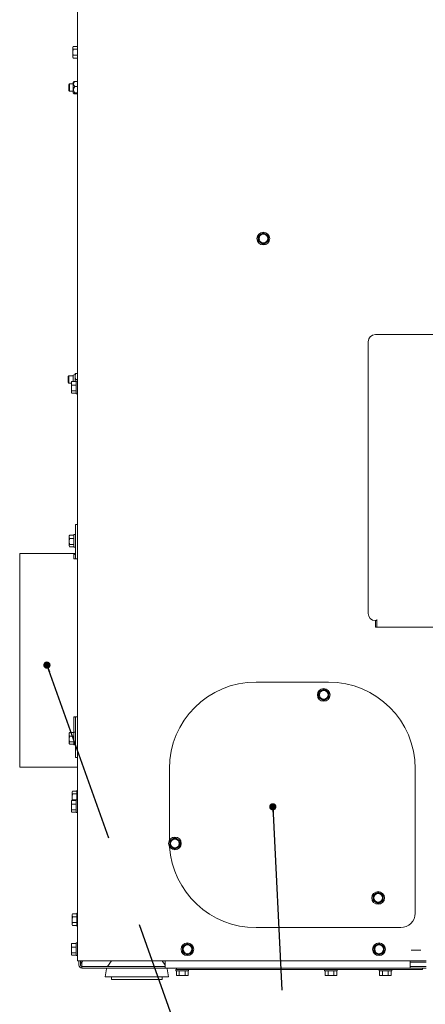
# Paper-space layout 'achteraanzicht' of a CAD drawing. Units: millimetres. Extents: x 212 to 1956, y 66 to 2834.
# Drawn here: x 595 to 875, y 747 to 1429 of the extents above; entities that cross this region are included whole.
import ezdxf

# ---------------------------------------------------------------- set-up
doc = ezdxf.new("R2010")
doc.units = ezdxf.units.MM
doc.linetypes.add('HIDDEN', pattern=[1.905, 1.27, -0.635])
doc.layers.add('CENTRE', color=3, linetype='HIDDEN')
doc.dimstyles.new('SLDDIMSTYLE7', dxfattribs={"dimtxt": 0.18, "dimasz": 5, "dimexe": 0, "dimexo": 0.0625, "dimgap": 0, "dimtad": 0, "dimtih": 1, "dimtoh": 1, "dimdec": 0, "dimrnd": 1e-09, "dimzin": 0, "dimdsep": 46, "dimtxsty": 'Standard', "dimblk1": 'DOT', "dimblk2": 'DOT', "dimsah": 1, "dimcen": 0.09, "dimadec": 0, "dimazin": 0, "dimtfac": 5, "dimtdec": 0, "dimtofl": 0, "dimtmove": 0, "dimatfit": 3, "dimldrblk": 'DOT', "dimfxl": 0, "dimfrac": 2, "dimtolj": 1, "dimtzin": 0, "dimarcsym": 0})

# ---------------------------------------------------------------- blocks, each defined once
blk = doc.blocks.new('_DOT')
at = {"color": 0, "linetype": 'ByBlock', "lineweight": -2}
blk.add_line((-0.5, 0), (-1, 0), dxfattribs=at)
at = {"color": 0, "linetype": 'ByBlock', "const_width": 0.5}
blk.add_lwpolyline([(-0.25, 0, 1), (0.25, 0, 1)], format="xyb", close=True, dxfattribs=at)

psp = doc.layouts.new('achteraanzicht')

# ---------------------------------------------------------------- linework, layer by layer
at = {"linetype": 'Continuous', "lineweight": 15, "ltscale": 10}
for p, q in [((634.97, 1722.97), (634.97, 777.39)), ((631.87, 1410.43), (631.72, 1409.89)), ((631.72, 1409.42), (631.87, 1410.43)), ((631.72, 1409.89), (631.72, 1409.42)), ((631.87, 1408.41), (631.72, 1409.42)), ((631.72, 1409.42), (631.72, 1406.39)), ((631.72, 1406.39), (631.87, 1408.41)), ((631.72, 1406.39), (631.72, 1403.36)), ((631.72, 1403.36), (631.87, 1404.37)), ((634.97, 1410.43), (631.87, 1410.43)), ((634.97, 1408.41), (631.87, 1408.41)), ((634.97, 1404.37), (631.87, 1404.37)), ((631.87, 1402.34), (631.72, 1403.36)), ((631.72, 1403.36), (631.72, 1402.89)), ((631.72, 1402.89), (631.87, 1402.34)), ((634.97, 1402.34), (631.87, 1402.34)), ((629.47, 1384.39), (628.97, 1383.89)), ((628.97, 1379.89), (628.97, 1383.89)), ((631.97, 1384.39), (629.47, 1384.39)), ((629.47, 1379.39), (629.47, 1384.39)), ((632.31, 1385.94), (631.97, 1385.69)), ((631.97, 1378.09), (631.97, 1385.69)), ((634.97, 1386.21), (633.05, 1386.21)), ((628.97, 1379.89), (629.47, 1379.39)), ((629.47, 1379.39), (631.97, 1379.39)), ((631.97, 1378.09), (632.31, 1377.83)), ((634.97, 1382.63), (633.05, 1382.63)), ((634.97, 1378.31), (633.05, 1378.31)), ((634.97, 1377.57), (633.05, 1377.57)), ((763.47, 1281.43), (761.72, 1280.42)), ((765.22, 1280.42), (763.47, 1281.43)), ((761.72, 1280.42), (759.97, 1279.41)), ((759.97, 1279.41), (759.97, 1277.39)), ((759.97, 1275.37), (761.72, 1274.36)), ((766.97, 1279.41), (765.22, 1280.42)), ((765.22, 1274.36), (766.97, 1275.37)), ((766.97, 1277.39), (766.97, 1279.41)), ((761.72, 1274.36), (763.47, 1273.34)), ((763.47, 1273.34), (765.22, 1274.36)), ((1175.97, 1210.92), (840.97, 1210.92)), ((835.97, 1205.92), (835.97, 1017.92)), ((628.97, 1182.39), (628.47, 1181.89)), ((628.47, 1177.89), (628.47, 1181.89)), ((631.97, 1182.39), (628.97, 1182.39)), ((628.97, 1177.39), (628.97, 1182.39)), ((633.22, 1183.39), (631.97, 1182.89)), ((631.97, 1182.89), (631.97, 1178.39)), ((633.22, 1181.89), (633.45, 1183.89)), ((633.22, 1183.89), (633.22, 1181.89)), ((633.45, 1179.89), (633.22, 1181.89)), ((633.22, 1181.89), (633.22, 1178.39)), ((633.28, 1178.39), (633.45, 1179.89)), ((634.97, 1183.89), (633.45, 1183.89)), ((634.97, 1179.89), (633.45, 1179.89)), ((628.47, 1177.89), (628.97, 1177.39)), ((628.97, 1177.39), (630.72, 1177.39)), ((630.72, 1177.16), (630.87, 1178.39)), ((630.8, 1178.17), (630.72, 1177.89)), ((630.72, 1177.89), (630.72, 1177.16)), ((630.87, 1175.93), (630.72, 1177.16)), ((630.72, 1177.16), (630.72, 1173.93)), ((630.72, 1173.93), (630.87, 1175.93)), ((630.87, 1171.92), (630.72, 1173.93)), ((630.72, 1173.93), (630.72, 1171.15)), ((633.97, 1178.39), (630.87, 1178.39)), ((633.97, 1175.93), (630.87, 1175.93)), ((634.97, 1178.79), (633.97, 1178.79)), ((633.97, 1169.99), (633.97, 1178.79)), ((630.83, 1170.61), (630.72, 1171.15)), ((630.72, 1171.15), (630.72, 1170.89)), ((630.72, 1170.89), (630.8, 1170.6)), ((633.97, 1171.92), (630.87, 1171.92)), ((633.97, 1170.38), (630.87, 1170.38)), ((633.97, 1169.99), (634.97, 1169.99)), ((634.97, 1079.38), (633.47, 1079.38)), ((633.47, 1079.35), (633.47, 1079.38)), ((633.47, 1079.35), (633.47, 1076.57)), ((629.22, 1070.88), (629.37, 1072.12)), ((629.3, 1071.9), (629.22, 1071.61)), ((629.22, 1071.61), (629.22, 1070.88)), ((629.37, 1069.65), (629.22, 1070.88)), ((629.22, 1070.88), (629.22, 1067.65)), ((632.47, 1072.12), (629.37, 1072.12)), ((633.47, 1072.51), (632.47, 1072.51)), ((632.47, 1063.71), (632.47, 1072.51)), ((633.47, 1074.25), (633.47, 1076.57)), ((633.47, 1074.25), (633.47, 1056.03)), ((629.22, 1067.65), (629.37, 1069.65)), ((629.37, 1065.65), (629.22, 1067.65)), ((629.22, 1067.65), (629.22, 1064.88)), ((629.33, 1064.34), (629.22, 1064.88)), ((629.22, 1064.88), (629.22, 1064.61)), ((629.22, 1064.61), (629.3, 1064.32)), ((632.47, 1069.65), (629.37, 1069.65)), ((632.47, 1065.65), (629.37, 1065.65)), ((632.47, 1064.1), (629.37, 1064.1)), ((632.47, 1063.71), (633.47, 1063.71)), ((633.47, 1059.39), (594.97, 1059.39)), ((594.97, 911.39), (594.97, 1059.39)), ((632.47, 1059.34), (633.46, 1059.34)), ((632.47, 1059.34), (632.47, 1055.74)), ((632.47, 1055.74), (634.97, 1055.74)), ((634.96, 1055.74), (634.97, 1056.03)), ((840.97, 1012.92), (841.97, 1012.92)), ((840.97, 1012.92), (840.97, 1008.39)), ((841.97, 1012.92), (841.97, 1013.73)), ((841.97, 1012.92), (841.97, 1011.73)), ((841.97, 1011.73), (841.97, 1009.89)), ((841.97, 1008.39), (841.97, 1009.89)), ((840.97, 1008.39), (1175.97, 1008.39)), ((808.47, 970.39), (758.47, 970.39)), ((803.47, 964.55), (801.72, 963.54)), ((801.72, 963.54), (801.72, 961.52)), ((805.22, 965.57), (803.47, 964.55)), ((806.97, 964.55), (805.22, 965.57)), ((808.72, 963.54), (806.97, 964.55)), ((808.72, 961.52), (808.72, 963.54)), ((801.72, 959.5), (803.47, 958.49)), ((803.47, 958.49), (805.22, 957.48)), ((805.22, 957.48), (806.97, 958.49)), ((806.97, 958.49), (808.72, 959.5)), ((632.47, 946.25), (634.97, 946.25)), ((632.47, 946.25), (632.47, 935.79)), ((633.47, 945.8), (633.47, 933.91)), ((629.22, 934.17), (629.37, 935.4)), ((629.3, 935.18), (629.22, 934.89)), ((629.22, 934.89), (629.22, 934.17)), ((629.37, 932.94), (629.22, 934.17)), ((629.22, 934.17), (629.22, 930.93)), ((632.47, 935.4), (629.37, 935.4)), ((633.47, 935.79), (632.47, 935.79)), ((632.47, 926.99), (632.47, 935.79)), ((633.47, 931.09), (633.47, 933.91)), ((629.22, 930.93), (629.37, 932.94)), ((629.37, 928.93), (629.22, 930.93)), ((629.22, 930.93), (629.22, 928.16)), ((629.33, 927.62), (629.22, 928.16)), ((629.22, 928.16), (629.22, 927.89)), ((629.22, 927.89), (629.3, 927.6)), ((632.47, 932.94), (629.37, 932.94)), ((632.47, 928.93), (629.37, 928.93)), ((632.47, 927.39), (629.37, 927.39)), ((632.47, 926.99), (633.47, 926.99)), ((633.47, 931.09), (633.47, 918.84)), ((633.47, 918.12), (633.47, 918.84)), ((633.47, 918.12), (634.97, 918.12)), ((594.97, 911.39), (634.97, 911.39)), ((698.47, 910.39), (698.47, 860.75)), ((868.47, 810.39), (868.47, 910.39)), ((631.37, 894.93), (631.22, 894.39)), ((631.22, 893.92), (631.37, 894.93)), ((631.22, 894.39), (631.22, 893.92)), ((631.37, 892.91), (631.22, 893.92)), ((631.22, 893.92), (631.22, 890.89)), ((631.22, 890.89), (631.37, 892.91)), ((634.47, 894.93), (631.37, 894.93)), ((634.47, 892.91), (631.37, 892.91)), ((634.97, 895.29), (634.47, 895.29)), ((634.47, 888.79), (634.47, 895.29)), ((630.72, 887.16), (630.87, 888.39)), ((630.8, 888.17), (630.72, 887.89)), ((630.72, 887.89), (630.72, 887.16)), ((630.87, 885.93), (630.72, 887.16)), ((630.72, 887.16), (630.72, 883.93)), ((633.97, 888.39), (630.87, 888.39)), ((631.22, 890.89), (631.22, 888.39)), ((631.3, 888.39), (631.37, 888.87)), ((634.47, 888.87), (631.37, 888.87)), ((634.97, 888.79), (633.97, 888.79)), ((633.97, 879.99), (633.97, 888.79)), ((630.72, 883.93), (630.87, 885.93)), ((630.87, 881.92), (630.72, 883.93)), ((630.72, 883.93), (630.72, 881.15)), ((630.83, 880.61), (630.72, 881.15)), ((630.72, 881.15), (630.72, 880.89)), ((630.72, 880.89), (630.8, 880.6)), ((633.97, 885.93), (630.87, 885.93)), ((633.97, 881.92), (630.87, 881.92)), ((633.97, 880.38), (630.87, 880.38)), ((633.97, 879.99), (634.97, 879.99)), ((700.59, 861.68), (698.84, 860.67)), ((698.84, 860.67), (698.84, 858.65)), ((702.34, 862.69), (700.59, 861.68)), ((704.09, 861.68), (702.34, 862.69)), ((705.84, 860.67), (704.09, 861.68)), ((705.84, 858.65), (705.84, 860.67)), ((698.84, 856.62), (700.59, 855.61)), ((700.59, 855.61), (702.34, 854.6)), ((702.34, 854.6), (704.09, 855.61)), ((704.09, 855.61), (705.84, 856.62)), ((842.87, 825.03), (841.12, 824.02)), ((844.62, 824.02), (842.87, 825.03)), ((841.12, 824.02), (839.37, 823.01)), ((839.37, 823.01), (839.37, 820.99)), ((839.37, 818.97), (841.12, 817.96)), ((841.12, 817.96), (842.87, 816.95)), ((842.87, 816.95), (844.62, 817.96)), ((846.37, 823.01), (844.62, 824.02)), ((844.62, 817.96), (846.37, 818.97)), ((846.37, 820.99), (846.37, 823.01)), ((631.37, 809.93), (631.22, 809.39)), ((631.22, 808.92), (631.37, 809.93)), ((631.22, 809.39), (631.22, 808.92)), ((631.37, 807.91), (631.22, 808.92)), ((631.22, 808.92), (631.22, 805.89)), ((631.22, 805.89), (631.37, 807.91)), ((631.22, 805.89), (631.22, 802.86)), ((634.47, 809.93), (631.37, 809.93)), ((634.47, 807.91), (631.37, 807.91)), ((634.97, 810.29), (634.47, 810.29)), ((634.47, 801.49), (634.47, 810.29)), ((631.22, 802.86), (631.37, 803.87)), ((631.37, 801.84), (631.22, 802.86)), ((631.22, 802.86), (631.22, 802.39)), ((631.22, 802.39), (631.37, 801.84)), ((634.47, 803.87), (631.37, 803.87)), ((634.47, 801.84), (631.37, 801.84)), ((634.47, 801.49), (634.97, 801.49)), ((758.47, 800.39), (858.47, 800.39)), ((630.72, 788.16), (630.87, 789.39)), ((630.8, 789.17), (630.72, 788.89)), ((630.72, 788.89), (630.72, 788.16)), ((630.87, 786.93), (630.72, 788.16)), ((630.72, 788.16), (630.72, 784.93)), ((630.72, 784.93), (630.87, 786.93)), ((630.87, 782.92), (630.72, 784.93)), ((630.72, 784.93), (630.72, 782.15)), ((633.97, 789.39), (630.87, 789.39)), ((633.97, 786.93), (630.87, 786.93)), ((634.97, 789.79), (633.97, 789.79)), ((633.97, 780.99), (633.97, 789.79)), ((709.22, 788.42), (707.47, 787.41)), ((707.47, 787.41), (707.47, 785.39)), ((710.97, 789.43), (709.22, 788.42)), ((712.72, 788.42), (710.97, 789.43)), ((714.47, 787.41), (712.72, 788.42)), ((714.47, 785.39), (714.47, 787.41)), ((841.72, 788.42), (839.97, 787.41)), ((839.97, 787.41), (839.97, 785.39)), ((843.47, 789.43), (841.72, 788.42)), ((845.22, 788.42), (843.47, 789.43)), ((846.97, 787.41), (845.22, 788.42)), ((846.97, 785.39), (846.97, 787.41)), ((865.73, 784.68), (872.34, 784.68)), ((630.83, 781.61), (630.72, 782.15)), ((630.72, 782.15), (630.72, 781.89)), ((630.72, 781.89), (630.8, 781.6)), ((633.97, 782.92), (630.87, 782.92)), ((633.97, 781.38), (630.87, 781.38)), ((633.97, 780.99), (634.97, 780.99)), ((635.56, 777.39), (634.97, 777.39)), ((694.39, 777.39), (635.56, 777.39)), ((635.97, 774.39), (635.97, 777.39)), ((636.97, 774.39), (636.97, 777.39)), ((637.47, 775.89), (637.47, 777.39)), ((658.52, 777.39), (655.68, 773.39)), ((695.47, 774.5), (693.43, 777.39)), ((695.8, 777.39), (694.39, 777.39)), ((695.47, 774.39), (695.47, 777.39)), ((875.97, 777.39), (695.8, 777.39)), ((707.47, 783.37), (709.22, 782.36)), ((709.22, 782.36), (710.97, 781.34)), ((710.97, 781.34), (712.72, 782.36)), ((712.72, 782.36), (714.47, 783.37)), ((839.97, 783.37), (841.72, 782.36)), ((841.72, 782.36), (843.47, 781.34)), ((843.47, 781.34), (845.22, 782.36)), ((845.22, 782.36), (846.97, 783.37)), ((864.97, 777.39), (864.97, 774.39)), ((637.47, 775.89), (636.97, 775.89)), ((637.97, 774.39), (637.97, 775.39)), ((637.97, 773.39), (637.97, 774.39)), ((637.97, 772.39), (637.97, 773.39)), ((695.47, 773.39), (637.97, 773.39)), ((637.97, 772.39), (695.47, 772.39)), ((654.9, 771.93), (653.97, 766.39)), ((695.47, 772.39), (695.47, 774.39)), ((695.47, 772.39), (864.97, 772.39)), ((697.97, 766.39), (697.05, 771.93)), ((702.94, 771.39), (702.94, 770.39)), ((702.94, 771.39), (703.61, 771.39)), ((711.74, 770.39), (702.94, 770.39)), ((703.3, 770.39), (703.3, 767.28)), ((703.47, 771.39), (703.47, 772.39)), ((705.32, 770.39), (705.32, 767.28)), ((709.36, 770.39), (709.36, 767.28)), ((711.38, 770.39), (711.38, 767.28)), ((711.74, 770.39), (711.74, 771.39)), ((763.47, 771.39), (863.47, 771.39)), ((805.82, 771.39), (805.82, 770.39)), ((814.62, 770.39), (805.82, 770.39)), ((806.17, 770.39), (806.17, 767.28)), ((808.19, 770.39), (808.19, 767.28)), ((812.24, 770.39), (812.24, 767.28)), ((814.26, 770.39), (814.26, 767.28)), ((814.62, 770.39), (814.62, 771.39)), ((843.47, 771.39), (843.47, 770.39)), ((852.27, 770.39), (843.47, 770.39)), ((843.83, 770.39), (843.83, 767.28)), ((845.85, 770.39), (845.85, 767.28)), ((849.89, 770.39), (849.89, 767.28)), ((851.91, 770.39), (851.91, 767.28)), ((852.27, 770.39), (852.27, 771.39)), ((873.47, 771.39), (863.47, 771.39)), ((864.97, 776.39), (871.97, 776.39)), ((864.97, 774.39), (864.97, 772.39)), ((874.97, 773.39), (864.97, 773.39)), ((874.97, 772.39), (864.97, 772.39)), ((875.97, 776.39), (871.97, 776.39)), ((873.47, 772.39), (873.47, 771.39)), ((874.97, 773.39), (875.97, 773.39)), ((875.97, 772.39), (874.97, 772.39)), ((697.97, 766.39), (653.97, 766.39)), ((658.47, 766.39), (658.47, 764.39)), ((691.05, 764.39), (658.47, 764.39)), ((693.47, 764.39), (691.05, 764.39)), ((693.47, 764.39), (693.47, 766.39)), ((703.3, 767.28), (703.84, 767.14)), ((704.31, 767.14), (703.3, 767.28)), ((703.84, 767.14), (704.31, 767.14)), ((705.32, 767.28), (704.31, 767.14)), ((704.31, 767.14), (707.34, 767.14)), ((709.36, 767.28), (707.34, 767.14)), ((707.34, 767.14), (710.37, 767.14)), ((710.37, 767.14), (709.36, 767.28)), ((711.38, 767.28), (710.37, 767.14)), ((710.37, 767.14), (710.84, 767.14)), ((710.84, 767.14), (711.38, 767.28)), ((806.17, 767.28), (806.72, 767.14)), ((807.18, 767.14), (806.17, 767.28)), ((806.72, 767.14), (807.18, 767.14)), ((808.19, 767.28), (807.18, 767.14)), ((807.18, 767.14), (810.22, 767.14)), ((812.24, 767.28), (810.22, 767.14)), ((810.22, 767.14), (813.25, 767.14)), ((813.25, 767.14), (812.24, 767.28)), ((814.26, 767.28), (813.25, 767.14)), ((813.25, 767.14), (813.72, 767.14)), ((813.72, 767.14), (814.26, 767.28)), ((843.83, 767.28), (844.37, 767.14)), ((844.84, 767.14), (843.83, 767.28)), ((844.37, 767.14), (844.84, 767.14)), ((845.85, 767.28), (844.84, 767.14)), ((844.84, 767.14), (847.87, 767.14)), ((849.89, 767.28), (847.87, 767.14)), ((847.87, 767.14), (850.9, 767.14)), ((850.9, 767.14), (849.89, 767.28)), ((851.91, 767.28), (850.9, 767.14)), ((850.9, 767.14), (851.37, 767.14)), ((851.37, 767.14), (851.91, 767.28))]:
    psp.add_line(p, q, dxfattribs=at)
at = {"linetype": 'Continuous', "lineweight": 15, "ltscale": 10, "flags": 128}
for points in [[(633.43, 1055.74), (633.46, 1055.84), (633.47, 1056.03)], [(634.97, 945.8), (634.93, 946.12), (634.88, 946.25)], [(763.47, 771.39), (758.77, 771.39), (754.09, 771.39), (749.47, 771.39), (744.93, 771.39), (740.51, 771.39), (736.24, 771.39), (732.12, 771.39), (728.21, 771.39), (724.51, 771.39), (721.05, 771.39), (717.85, 771.39), (714.93, 771.39), (712.32, 771.39), (710.01, 771.39), (708.04, 771.39), (706.41, 771.39), (705.13, 771.39), (704.21, 771.39), (703.66, 771.39), (703.61, 771.39)]]:
    psp.add_lwpolyline(points, dxfattribs=at)
at = {"linetype": 'Continuous', "lineweight": 15, "ltscale": 100}
for centre, radius in [((763.47, 1277.39), 4.4), ((763.47, 1277.39), 3), ((805.22, 961.52), 4.4), ((805.22, 961.52), 3), ((702.34, 858.65), 4.4), ((702.34, 858.65), 3), ((842.87, 820.99), 4.4), ((842.87, 820.99), 3), ((710.97, 785.39), 4.4), ((710.97, 785.39), 3), ((843.47, 785.39), 4.4), ((843.47, 785.39), 3)]:
    psp.add_circle(centre, radius, dxfattribs=at)
for centre, radius, start, end in [((763.47, 1277.39), 3.5, 120, 180), ((763.47, 1277.39), 3.5, 180, 240), ((763.47, 1277.39), 3.5, 60, 120), ((763.47, 1277.39), 3.5, 360, 60), ((763.47, 1277.39), 3.5, 300, 360), ((763.47, 1277.39), 3.5, 240, 300), ((840.97, 1205.92), 5, 90, 180), ((632.48, 1059.51), 0.992, 269.56481, 359.55809), ((840.97, 1017.92), 5, 180, 270), ((758.47, 910.39), 60, 90, 180), ((808.47, 910.39), 60, 0, 90), ((805.22, 961.52), 3.5, 120, 180), ((805.22, 961.52), 3.5, 180, 240), ((805.22, 961.52), 3.5, 60, 120), ((805.22, 961.52), 3.5, 360, 60), ((805.22, 961.52), 3.5, 300, 360), ((805.22, 961.52), 3.5, 240, 300), ((632.92, 945.76), 0.559, 3.95397, 60.73303), ((702.34, 858.65), 3.5, 120, 180), ((702.34, 858.65), 3.5, 60, 120), ((702.34, 858.65), 3.5, 360, 60), ((758.47, 860.39), 60, 183.80856, 270), ((702.34, 858.65), 3.5, 180, 240), ((702.34, 858.65), 3.5, 240, 300), ((702.34, 858.65), 3.5, 300, 360), ((842.87, 820.99), 3.5, 120, 180), ((842.87, 820.99), 3.5, 180, 240), ((842.87, 820.99), 3.5, 60, 120), ((842.87, 820.99), 3.5, 240, 300), ((842.87, 820.99), 3.5, 360, 60), ((842.87, 820.99), 3.5, 300, 360), ((858.47, 810.39), 10, 270, 360), ((710.97, 785.39), 3.5, 120, 180), ((710.97, 785.39), 3.5, 180, 240), ((710.97, 785.39), 3.5, 60, 120), ((710.97, 785.39), 3.5, 360, 60), ((710.97, 785.39), 3.5, 300, 360), ((843.47, 785.39), 3.5, 120, 180), ((843.47, 785.39), 3.5, 180, 240), ((843.47, 785.39), 3.5, 60, 120), ((843.47, 785.39), 3.5, 360, 60), ((843.47, 785.39), 3.5, 300, 360), ((640.97, 775.39), 3, 138.18969, 180), ((710.97, 785.39), 3.5, 240, 300), ((843.47, 785.39), 3.5, 240, 300), ((637.97, 774.39), 2, 180, 270), ((637.97, 774.39), 1, 180, 270), ((656.87, 771.6), 2, 156.99843, 170.53768), ((695.08, 771.6), 2, 9.46232, 23.00157)]:
    psp.add_arc(centre, radius, start, end, dxfattribs=at)
at = {"linetype": 'Continuous', "lineweight": 15, "ltscale": 10}
for points, knots in [([(631.87, 1404.37), (631.85, 1404.53), (631.76, 1405.2), (631.74, 1405.88), (631.72, 1406.39)], [0, 0, 0, 0, 0.249165, 1, 1, 1, 1]), ([(633.05, 1386.21), (632.75, 1385.79), (632.25, 1385.14), (632.21, 1384.08), (632.53, 1383.3), (632.89, 1382.84), (633.05, 1382.63)], [0, 0, 0, 0, 0.365804, 0.585087, 0.803658, 1, 1, 1, 1]), ([(632.32, 1385.94), (632.32, 1385.94), (632.35, 1386.02), (632.69, 1386.11), (633, 1386.19), (633.05, 1386.21)], [0, 0, 0, 0, 0.048591, 0.835484, 1, 1, 1, 1]), ([(633.05, 1382.63), (632.75, 1382.13), (632.25, 1381.34), (632.21, 1380.06), (632.53, 1379.12), (632.89, 1378.57), (633.05, 1378.31)], [0, 0, 0, 0, 0.365804, 0.5850873, 0.803658, 1, 1, 1, 1]), ([(633.05, 1377.57), (632.92, 1377.6), (632.55, 1377.7), (632.19, 1377.87), (632.28, 1378.08), (632.69, 1378.22), (633, 1378.3), (633.05, 1378.31)], [0, 0, 0, 0, 0.154058, 0.429967, 0.647809, 0.9391, 1, 1, 1, 1]), ([(759.97, 1277.39), (759.97, 1276.88), (759.97, 1276.2), (759.97, 1275.53), (759.97, 1275.37)], [0, 0, 0, 0, 0.750835, 1, 1, 1, 1]), ([(766.97, 1275.37), (766.97, 1275.53), (766.97, 1276.2), (766.97, 1276.88), (766.97, 1277.39)], [0, 0, 0, 0, 0.249165, 1, 1, 1, 1]), ([(633.45, 1183.89), (633.42, 1183.89), (633.29, 1183.89), (633.25, 1183.89), (633.22, 1183.89)], [0, 0, 0, 0, 0.203943, 1, 1, 1, 1]), ([(630.87, 1178.39), (630.84, 1178.33), (630.82, 1178.26), (630.81, 1178.18), (630.81, 1178.17)], [0, 0, 0, 0, 0.873901, 1, 1, 1, 1]), ([(630.72, 1171.15), (630.74, 1171.35), (630.76, 1171.6), (630.85, 1171.86), (630.87, 1171.92)], [0, 0, 0, 0, 0.750835, 1, 1, 1, 1]), ([(629.37, 1072.12), (629.34, 1072.05), (629.32, 1071.98), (629.31, 1071.91), (629.31, 1071.9)], [0, 0, 0, 0, 0.873901, 1, 1, 1, 1]), ([(629.22, 1064.88), (629.24, 1065.07), (629.26, 1065.33), (629.35, 1065.58), (629.37, 1065.65)], [0, 0, 0, 0, 0.750835, 1, 1, 1, 1]), ([(801.72, 961.52), (801.72, 961.02), (801.72, 960.34), (801.72, 959.67), (801.72, 959.5)], [0, 0, 0, 0, 0.750835, 1, 1, 1, 1]), ([(808.72, 959.5), (808.72, 959.67), (808.72, 960.34), (808.72, 961.02), (808.72, 961.52)], [0, 0, 0, 0, 0.249165, 1, 1, 1, 1]), ([(629.37, 935.4), (629.34, 935.33), (629.32, 935.26), (629.31, 935.19), (629.31, 935.18)], [0, 0, 0, 0, 0.873901, 1, 1, 1, 1]), ([(629.22, 928.16), (629.24, 928.35), (629.26, 928.61), (629.35, 928.87), (629.37, 928.93)], [0, 0, 0, 0, 0.750835, 1, 1, 1, 1]), ([(630.87, 888.39), (630.84, 888.33), (630.82, 888.26), (630.81, 888.18), (630.81, 888.17)], [0, 0, 0, 0, 0.873901, 1, 1, 1, 1]), ([(631.37, 888.87), (631.35, 889.03), (631.26, 889.7), (631.24, 890.38), (631.22, 890.89)], [0, 0, 0, 0, 0.249165, 1, 1, 1, 1]), ([(630.72, 881.15), (630.74, 881.35), (630.76, 881.6), (630.85, 881.86), (630.87, 881.92)], [0, 0, 0, 0, 0.750835, 1, 1, 1, 1]), ([(698.84, 858.65), (698.84, 858.14), (698.84, 857.46), (698.84, 856.79), (698.84, 856.62)], [0, 0, 0, 0, 0.750835, 1, 1, 1, 1]), ([(705.84, 856.62), (705.84, 856.79), (705.84, 857.46), (705.84, 858.14), (705.84, 858.65)], [0, 0, 0, 0, 0.249165, 1, 1, 1, 1]), ([(839.37, 820.99), (839.37, 820.48), (839.37, 819.81), (839.37, 819.14), (839.37, 818.97)], [0, 0, 0, 0, 0.750835, 1, 1, 1, 1]), ([(846.37, 818.97), (846.37, 819.14), (846.37, 819.81), (846.37, 820.48), (846.37, 820.99)], [0, 0, 0, 0, 0.249165, 1, 1, 1, 1]), ([(631.37, 803.87), (631.35, 804.03), (631.26, 804.7), (631.24, 805.38), (631.22, 805.89)], [0, 0, 0, 0, 0.249165, 1, 1, 1, 1]), ([(630.87, 789.39), (630.84, 789.33), (630.82, 789.26), (630.81, 789.18), (630.81, 789.17)], [0, 0, 0, 0, 0.873901, 1, 1, 1, 1]), ([(707.47, 785.39), (707.47, 784.88), (707.47, 784.2), (707.47, 783.53), (707.47, 783.37)], [0, 0, 0, 0, 0.750835, 1, 1, 1, 1]), ([(714.47, 783.37), (714.47, 783.53), (714.47, 784.2), (714.47, 784.88), (714.47, 785.39)], [0, 0, 0, 0, 0.249165, 1, 1, 1, 1]), ([(839.97, 785.39), (839.97, 784.88), (839.97, 784.2), (839.97, 783.53), (839.97, 783.37)], [0, 0, 0, 0, 0.750835, 1, 1, 1, 1]), ([(846.97, 783.37), (846.97, 783.53), (846.97, 784.2), (846.97, 784.88), (846.97, 785.39)], [0, 0, 0, 0, 0.249165, 1, 1, 1, 1]), ([(630.72, 782.15), (630.74, 782.35), (630.76, 782.6), (630.85, 782.86), (630.87, 782.92)], [0, 0, 0, 0, 0.750835, 1, 1, 1, 1]), ([(707.34, 767.14), (706.83, 767.15), (706.15, 767.17), (705.48, 767.26), (705.32, 767.28)], [0, 0, 0, 0, 0.750835, 1, 1, 1, 1]), ([(810.22, 767.14), (809.71, 767.15), (809.03, 767.17), (808.36, 767.26), (808.19, 767.28)], [0, 0, 0, 0, 0.750835, 1, 1, 1, 1]), ([(847.87, 767.14), (847.36, 767.15), (846.69, 767.17), (846.02, 767.26), (845.85, 767.28)], [0, 0, 0, 0, 0.750835, 1, 1, 1, 1])]:
    psp.add_open_spline(points, degree=3, knots=knots, dxfattribs=at)

# ---------------------------------------------------------------- leaders
at = {"layer": 'CENTRE', "color": 3, "ltscale": 100}
for points in [[(613.8, 982.12), (789.2, 488.89), (1128.5, 488.89)], [(1405.76, 969.41), (1133.5, 488.89), (794.2, 488.89)], [(770.02, 884.03), (789.2, 488.89), (1128.5, 488.89)], [(1235.02, 880.4), (1133.5, 488.89), (794.2, 488.89)]]:
    psp.add_leader(points, dimstyle='SLDDIMSTYLE7', dxfattribs=at)

doc.saveas('drawing.dxf')
